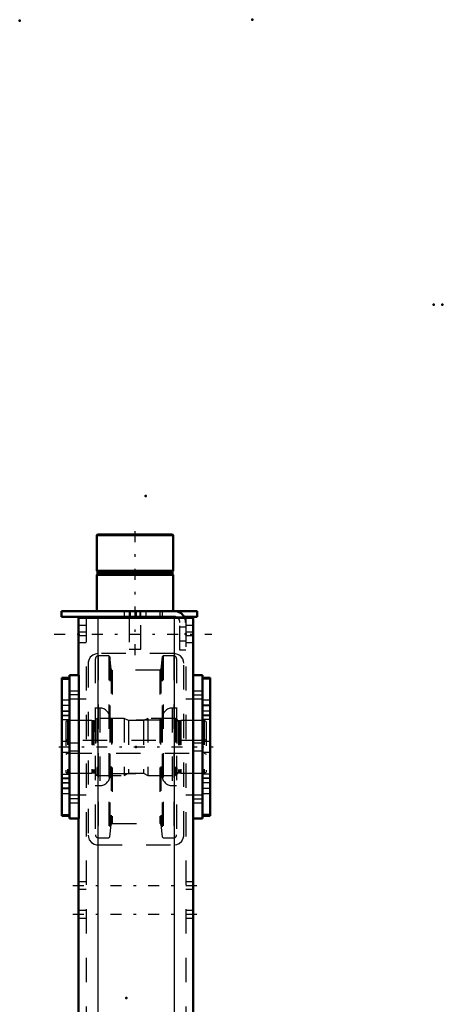
# Model space of a CAD drawing. Units: inches. Extents: x 19 to 243, y 19 to 234.
# Drawn here: x 31 to 48, y 193 to 233 of the extents above; entities that cross this region are included whole.
import ezdxf

# ---------------------------------------------------------------- set-up
doc = ezdxf.new("R2010")
doc.units = ezdxf.units.IN
doc.header["$MEASUREMENT"] = 0
doc.linetypes.add('Center', pattern=[1.5, 0.45, -0.5, 0.05, -0.5])
doc.linetypes.add('Dashed', pattern=[2, 1, -1])
for name, color, linetype, lineweight in [('2d ConnectionPoints', 7, 'Continuous', 50), ('AM_0', 7, 'Continuous', 50), ('AM_4', 3, 'Continuous', 25), ('AM_7', 7, 'Center', 25), ('AM_9', 6, 'Dashed', 25)]:
    doc.layers.add(name, color=color, linetype=linetype, lineweight=lineweight)

# ---------------------------------------------------------------- blocks, each defined once
blk = doc.blocks.new('105_D_5774150_1_0_in_LKQGH_1_1_GN_Wire_Rope_Hoist_900')
at = {"layer": 'AM_0'}
for p, q in [((33.933, 212.282), (33.906, 212.256)), ((33.906, 212.256), (37.056, 212.256)), ((33.906, 212.256), (33.906, 210.786)), ((33.933, 212.282), (37.029, 212.282)), ((37.056, 212.256), (37.029, 212.282)), ((37.056, 210.786), (37.056, 212.256)), ((33.906, 210.786), (37.056, 210.786)), ((33.906, 210.786), (33.938, 210.747)), ((33.938, 210.668), (33.906, 210.629)), ((33.906, 210.629), (37.056, 210.629)), ((33.906, 210.629), (33.906, 209.133)), ((33.938, 210.747), (33.938, 210.668)), ((33.938, 210.747), (37.025, 210.747)), ((33.938, 210.668), (37.025, 210.668)), ((37.025, 210.747), (37.056, 210.786)), ((37.025, 210.668), (37.025, 210.747)), ((37.056, 210.629), (37.025, 210.668)), ((37.056, 209.133), (37.056, 210.629)), ((35.245, 208.897), (35.245, 208.857)), ((35.717, 208.857), (35.717, 208.897))]:
    blk.add_line(p, q, dxfattribs=at)
at = {"layer": 'AM_7'}
blk.add_line((35.481, 207.322), (35.481, 212.519), dxfattribs=at)
at = {"layer": 'AM_9'}
for p, q in [((35.245, 209.133), (35.245, 208.897)), ((35.245, 208.857), (35.245, 207.558)), ((35.717, 208.897), (35.717, 209.133)), ((35.717, 207.558), (35.717, 208.857)), ((35.245, 207.558), (35.717, 207.558))]:
    blk.add_line(p, q, dxfattribs=at)
blk = doc.blocks.new('106_2571201830_1_0_in_LKQGH_1_1_GN_Wire_Rope_Hoist_900')
at = {"layer": 'AM_0'}
for p, q in [((32.45, 209.133), (38.04, 209.133)), ((32.45, 209.133), (32.45, 208.897)), ((32.45, 208.897), (37.095, 208.897)), ((37.505, 208.897), (38.04, 208.897)), ((38.04, 209.133), (38.04, 208.897))]:
    blk.add_line(p, q, dxfattribs=at)
for radius, start in [(0.472, 24.5856), (0.236, 56.3155)]:
    blk.add_arc((37.095, 208.66), radius, start, 90, dxfattribs=at)
at = {"layer": 'AM_7'}
for p, q in [((35.284, 208.885), (35.284, 209.145)), ((32.154, 208.188), (38.651, 208.188))]:
    blk.add_line(p, q, dxfattribs=at)
at = {"layer": 'AM_9'}
for p, q in [((35.029, 209.133), (35.029, 208.897)), ((35.284, 209.133), (35.284, 208.897)), ((35.54, 208.897), (35.54, 209.133)), ((35.678, 209.133), (35.678, 208.897)), ((35.934, 208.897), (35.934, 209.133)), ((36.505, 209.133), (36.505, 208.897)), ((36.603, 209.133), (36.603, 208.897)), ((37.095, 208.897), (37.505, 208.897)), ((37.332, 207.519), (37.332, 208.66)), ((37.568, 208.473), (37.332, 208.473)), ((37.568, 208.66), (37.568, 207.519)), ((37.332, 207.903), (37.568, 207.903)), ((37.568, 207.519), (37.332, 207.519))]:
    blk.add_line(p, q, dxfattribs=at)
for radius, start, end in [(0.236, 0, 56.3155), (0.472, 360, 24.5856)]:
    blk.add_arc((37.095, 208.66), radius, start, end, dxfattribs=at)
blk = doc.blocks.new('110_2571204580_BEARING_COVER_W125_2_0_in_LKQGH_1_1_GN_Wire_Rope_Hoist_900')
at = {"layer": 'AM_0'}
for p, q in [((38.58, 206.379), (38.265, 206.379)), ((38.58, 206.379), (38.58, 200.705)), ((38.265, 200.705), (38.58, 200.705))]:
    blk.add_line(p, q, dxfattribs=at)
at = {"layer": 'AM_4'}
for p, q in [((38.58, 206.326), (38.265, 206.326)), ((38.58, 204.85), (38.265, 204.85)), ((38.58, 204.663), (38.265, 204.663)), ((38.58, 202.421), (38.265, 202.421)), ((38.58, 202.234), (38.265, 202.234)), ((38.58, 200.758), (38.265, 200.758))]:
    blk.add_line(p, q, dxfattribs=at)
at = {"layer": 'AM_7'}
for p, q in [((38.249, 205.247), (38.595, 205.247)), ((38.249, 201.837), (38.595, 201.837))]:
    blk.add_line(p, q, dxfattribs=at)
at = {"layer": 'AM_9'}
for p, q in [((38.58, 206.376), (38.265, 206.376)), ((38.58, 205.463), (38.265, 205.463)), ((38.58, 205.255), (38.265, 205.255)), ((38.265, 205.03), (38.58, 205.03)), ((38.58, 205.018), (38.265, 205.018)), ((38.58, 204.822), (38.265, 204.822)), ((38.58, 203.759), (38.265, 203.759)), ((38.265, 203.325), (38.58, 203.325)), ((38.265, 202.262), (38.58, 202.262)), ((38.58, 202.066), (38.265, 202.066)), ((38.58, 202.054), (38.265, 202.054)), ((38.58, 201.829), (38.265, 201.829)), ((38.265, 201.621), (38.58, 201.621)), ((38.58, 200.708), (38.265, 200.708))]:
    blk.add_line(p, q, dxfattribs=at)
blk = doc.blocks.new('112_2571204580_BEARING_COVER_W125_4_0_in_LKQGH_1_1_GN_Wire_Rope_Hoist_900')
at = {"layer": 'AM_0'}
for p, q in [((32.777, 206.379), (32.462, 206.379)), ((32.462, 200.705), (32.462, 206.379)), ((32.462, 200.705), (32.777, 200.705))]:
    blk.add_line(p, q, dxfattribs=at)
at = {"layer": 'AM_4'}
for p, q in [((32.462, 206.326), (32.777, 206.326)), ((32.462, 204.85), (32.777, 204.85)), ((32.462, 204.663), (32.777, 204.663)), ((32.462, 202.421), (32.777, 202.421)), ((32.462, 202.234), (32.777, 202.234)), ((32.462, 200.758), (32.777, 200.758))]:
    blk.add_line(p, q, dxfattribs=at)
at = {"layer": 'AM_7'}
for p, q in [((32.793, 205.247), (32.446, 205.247)), ((32.793, 201.837), (32.446, 201.837))]:
    blk.add_line(p, q, dxfattribs=at)
at = {"layer": 'AM_9'}
for p, q in [((32.462, 206.376), (32.777, 206.376)), ((32.777, 205.463), (32.462, 205.463)), ((32.462, 205.255), (32.777, 205.255)), ((32.462, 205.03), (32.777, 205.03)), ((32.462, 205.018), (32.777, 205.018)), ((32.777, 204.822), (32.462, 204.822)), ((32.777, 203.759), (32.462, 203.759)), ((32.462, 203.325), (32.777, 203.325)), ((32.462, 202.262), (32.777, 202.262)), ((32.462, 202.066), (32.777, 202.066)), ((32.777, 202.054), (32.462, 202.054)), ((32.462, 201.829), (32.777, 201.829)), ((32.462, 201.621), (32.777, 201.621)), ((32.462, 200.708), (32.777, 200.708))]:
    blk.add_line(p, q, dxfattribs=at)
blk = doc.blocks.new('113_2425421170_sh6_1_0_in_LKQGH_1_1_GN_Wire_Rope_Hoist_900')
at = {"layer": 'AM_7'}
blk.add_line((32.338, 203.542), (38.704, 203.542), dxfattribs=at)
at = {"layer": 'AM_9'}
for p, q in [((32.706, 204.625), (32.627, 204.579)), ((32.627, 204.579), (32.627, 202.505)), ((33.698, 204.625), (32.706, 204.625)), ((32.706, 204.625), (32.706, 202.459)), ((33.698, 204.625), (33.698, 202.459)), ((33.734, 204.615), (33.698, 204.625)), ((33.734, 204.615), (33.734, 202.469)), ((33.789, 204.613), (33.75, 204.613)), ((33.75, 204.613), (33.75, 202.471)), ((33.789, 204.613), (33.789, 202.471)), ((33.915, 204.715), (33.852, 204.676)), ((33.852, 204.676), (33.852, 202.408)), ((35.029, 204.715), (33.915, 204.715)), ((33.915, 204.715), (33.915, 202.369)), ((35.206, 204.625), (35.029, 204.715)), ((35.029, 204.715), (35.029, 202.369)), ((35.835, 204.625), (35.206, 204.625)), ((35.206, 204.625), (35.206, 202.459)), ((36.013, 204.715), (35.835, 204.625)), ((35.835, 204.625), (35.835, 202.459)), ((36.013, 204.715), (36.013, 202.369)), ((37.147, 204.715), (36.013, 204.715)), ((37.21, 204.676), (37.147, 204.715)), ((37.147, 204.715), (37.147, 202.369)), ((37.21, 204.676), (37.21, 202.408)), ((37.311, 204.613), (37.273, 204.613)), ((37.273, 204.613), (37.273, 202.471)), ((37.311, 204.613), (37.311, 202.471)), ((37.363, 204.625), (37.327, 204.615)), ((37.327, 204.615), (37.327, 202.469)), ((38.336, 204.625), (37.363, 204.625)), ((37.363, 204.625), (37.363, 202.459)), ((38.415, 204.579), (38.336, 204.625)), ((38.336, 204.625), (38.336, 202.459)), ((38.415, 204.579), (38.415, 202.505)), ((32.706, 203.798), (32.627, 203.843)), ((38.336, 203.798), (32.706, 203.798)), ((38.415, 203.843), (38.336, 203.798)), ((32.627, 203.241), (32.706, 203.286)), ((32.706, 203.286), (38.336, 203.286)), ((38.336, 203.286), (38.415, 203.241)), ((32.627, 202.505), (32.706, 202.459)), ((32.706, 202.459), (33.698, 202.459)), ((33.698, 202.459), (33.734, 202.469)), ((33.75, 202.471), (33.789, 202.471)), ((33.852, 202.408), (33.915, 202.369)), ((33.915, 202.369), (35.029, 202.369)), ((35.029, 202.369), (35.206, 202.459)), ((35.206, 202.459), (35.835, 202.459)), ((35.835, 202.459), (36.013, 202.369)), ((36.013, 202.369), (37.147, 202.369)), ((37.147, 202.369), (37.21, 202.408)), ((37.273, 202.471), (37.311, 202.471)), ((37.327, 202.469), (37.363, 202.459)), ((37.363, 202.459), (38.336, 202.459)), ((38.336, 202.459), (38.415, 202.505))]:
    blk.add_line(p, q, dxfattribs=at)
for centre, start, end in [((33.75, 204.676), 255.0049, 270), ((33.789, 204.676), 270, 360), ((37.273, 204.676), 180, 270), ((37.311, 204.676), 270, 284.9951), ((33.75, 202.408), 90, 104.9951), ((33.789, 202.408), 0, 90), ((37.273, 202.408), 90, 180), ((37.311, 202.408), 75.0049, 90)]:
    blk.add_arc(centre, 0.063, start, end, dxfattribs=at)
blk = doc.blocks.new('114_u9fr1lgpqce32m367w0zg4d7n________0_in_LKQGH_1_1_GN_Wire_Rope_Hoist_900')
at = {"layer": 'AM_9'}
for p, q in [((33.846, 207.167), (33.846, 199.917)), ((34.399, 207.285), (33.965, 207.285)), ((33.965, 207.285), (33.965, 199.799)), ((34.438, 207.25), (34.399, 207.285)), ((34.399, 207.285), (34.399, 199.799)), ((34.492, 206.736), (34.438, 207.25)), ((34.438, 207.25), (34.438, 199.834)), ((36.604, 207.25), (36.55, 206.736)), ((36.643, 207.285), (36.604, 207.25)), ((36.604, 207.25), (36.604, 199.834)), ((37.077, 207.285), (36.643, 207.285)), ((36.643, 207.285), (36.643, 199.799)), ((37.077, 207.285), (37.077, 199.799)), ((37.195, 207.167), (37.195, 199.917)), ((34.492, 206.736), (34.492, 200.348)), ((36.503, 206.694), (34.539, 206.694)), ((34.539, 206.694), (34.539, 200.39)), ((36.503, 206.694), (36.503, 200.39)), ((36.55, 206.736), (36.55, 200.348)), ((34.032, 205.139), (33.846, 205.139)), ((34.032, 205.139), (34.032, 201.945)), ((37.195, 205.139), (37.01, 205.139)), ((37.01, 205.139), (37.01, 201.945)), ((34.446, 204.724), (34.446, 202.36)), ((36.524, 204.645), (34.517, 204.645)), ((34.517, 204.645), (34.517, 202.439)), ((36.524, 204.645), (36.524, 202.439)), ((36.595, 204.724), (36.595, 202.36)), ((34.517, 202.439), (36.524, 202.439)), ((33.846, 201.945), (34.032, 201.945)), ((37.01, 201.945), (37.195, 201.945)), ((34.438, 199.834), (34.492, 200.348)), ((34.539, 200.39), (36.503, 200.39)), ((36.55, 200.348), (36.604, 199.834)), ((33.965, 199.799), (34.399, 199.799)), ((34.399, 199.799), (34.438, 199.834)), ((36.604, 199.834), (36.643, 199.799)), ((36.643, 199.799), (37.077, 199.799))]:
    blk.add_line(p, q, dxfattribs=at)
for centre, radius, start, end in [((33.965, 207.167), 0.118, 90, 180), ((37.077, 207.167), 0.118, 0, 90), ((34.539, 206.741), 0.0473, 185.9993, 270), ((36.503, 206.741), 0.0473, 270, 354.0007), ((34.032, 204.724), 0.415, 0, 90), ((37.01, 204.724), 0.415, 90, 180), ((34.517, 204.716), 0.0709, 180, 270), ((36.524, 204.716), 0.0709, 270, 360), ((34.032, 202.36), 0.415, 270, 0), ((34.517, 202.368), 0.0709, 90, 180), ((36.524, 202.368), 0.0709, 0, 90), ((37.01, 202.36), 0.415, 180, 270), ((34.539, 200.343), 0.0473, 90, 174.0007), ((36.503, 200.343), 0.0473, 5.9993, 90), ((33.965, 199.917), 0.118, 180, 270), ((37.077, 199.917), 0.118, 270, 0)]:
    blk.add_arc(centre, radius, start, end, dxfattribs=at)
blk = doc.blocks.new('117_3637011230_TRAVEL_WHEEL_BEAM_0_in_LKQGH_1_1_GN_Wire_Rope_Hoist_900')
at = {"layer": 'AM_0'}
for p, q in [((33.159, 208.857), (37.883, 208.857)), ((33.159, 208.857), (33.159, 206.495)), ((37.883, 208.857), (37.883, 206.495)), ((32.777, 206.495), (33.171, 206.495)), ((32.777, 206.495), (32.777, 200.589)), ((33.171, 206.495), (33.171, 200.589)), ((37.871, 206.495), (37.871, 200.589)), ((38.265, 206.495), (37.871, 206.495)), ((38.265, 206.495), (38.265, 200.589)), ((32.777, 200.589), (33.171, 200.589)), ((33.159, 200.589), (33.159, 189.841)), ((38.265, 200.589), (37.871, 200.589)), ((37.883, 200.589), (37.883, 184.487)), ((37.883, 178.581), (37.883, 157.282)), ((33.159, 173.306), (33.159, 157.282)), ((32.777, 157.282), (32.777, 151.377)), ((32.777, 157.282), (33.171, 157.282)), ((33.171, 157.282), (33.171, 151.377)), ((37.871, 157.282), (37.871, 151.377)), ((38.265, 157.282), (37.871, 157.282)), ((38.265, 157.282), (38.265, 151.377)), ((32.777, 151.377), (33.171, 151.377)), ((33.159, 151.377), (33.159, 147.636)), ((38.265, 151.377), (37.871, 151.377)), ((37.883, 151.377), (37.883, 147.636)), ((33.159, 147.636), (37.883, 147.636))]:
    blk.add_line(p, q, dxfattribs=at)
at = {"layer": 'AM_4'}
for p, q in [((33.946, 208.857), (33.946, 184.487)), ((37.096, 208.857), (37.096, 184.487)), ((33.946, 178.581), (33.946, 147.636)), ((37.096, 178.581), (37.096, 147.636))]:
    blk.add_line(p, q, dxfattribs=at)
at = {"layer": 'AM_7'}
for p, q in [((33.191, 205.683), (32.757, 205.683)), ((37.851, 205.683), (38.284, 205.683)), ((33.191, 201.401), (32.757, 201.401)), ((37.851, 201.401), (38.284, 201.401)), ((32.922, 197.833), (38.119, 197.833)), ((32.922, 196.652), (38.119, 196.652)), ((32.922, 176.77), (38.119, 176.77)), ((32.922, 161.219), (38.119, 161.219)), ((32.922, 160.038), (38.119, 160.038)), ((33.191, 156.47), (32.757, 156.47)), ((37.851, 156.47), (38.284, 156.47)), ((33.191, 152.188), (32.757, 152.188)), ((37.851, 152.188), (38.284, 152.188)), ((32.922, 148.345), (38.119, 148.345))]:
    blk.add_line(p, q, dxfattribs=at)
at = {"layer": 'AM_9'}
for p, q in [((33.474, 208.857), (33.474, 147.636)), ((33.946, 208.857), (33.946, 207.381)), ((37.096, 208.857), (37.096, 207.381)), ((37.568, 208.857), (37.568, 147.636)), ((33.474, 208.542), (33.159, 208.542)), ((37.883, 208.542), (37.568, 208.542)), ((33.474, 208.266), (33.159, 208.266)), ((33.474, 208.109), (33.159, 208.109)), ((37.883, 208.266), (37.568, 208.266)), ((37.883, 208.109), (37.568, 208.109)), ((33.159, 207.833), (33.474, 207.833)), ((37.568, 207.833), (37.883, 207.833)), ((37.096, 207.381), (33.946, 207.381)), ((33.552, 206.987), (33.552, 199.9)), ((37.489, 199.9), (37.489, 206.987)), ((33.159, 205.84), (32.777, 205.84)), ((33.159, 205.84), (33.159, 205.525)), ((38.265, 205.84), (37.883, 205.84)), ((37.883, 205.525), (37.883, 205.84)), ((32.777, 205.525), (33.159, 205.525)), ((33.474, 205.51), (32.777, 205.51)), ((38.265, 205.51), (37.568, 205.51)), ((37.883, 205.525), (38.265, 205.525)), ((33.159, 203.699), (32.777, 203.699)), ((33.159, 203.699), (33.159, 203.384)), ((38.265, 203.699), (37.883, 203.699)), ((37.883, 203.384), (37.883, 203.699)), ((32.777, 203.384), (33.159, 203.384)), ((37.883, 203.384), (38.265, 203.384)), ((32.777, 201.573), (33.474, 201.573)), ((33.159, 201.559), (32.777, 201.559)), ((33.159, 201.559), (33.159, 201.244)), ((37.568, 201.573), (38.265, 201.573)), ((38.265, 201.559), (37.883, 201.559)), ((37.883, 201.244), (37.883, 201.559)), ((32.777, 201.244), (33.159, 201.244)), ((37.883, 201.244), (38.265, 201.244)), ((33.946, 199.507), (37.096, 199.507)), ((33.474, 197.991), (33.159, 197.991)), ((37.883, 197.991), (37.568, 197.991)), ((33.159, 197.676), (33.474, 197.676)), ((37.568, 197.676), (37.883, 197.676)), ((33.474, 196.81), (33.159, 196.81)), ((37.883, 196.81), (37.568, 196.81)), ((33.159, 196.495), (33.474, 196.495)), ((37.568, 196.495), (37.883, 196.495)), ((33.159, 189.841), (33.159, 173.306)), ((33.474, 188.975), (33.159, 188.975)), ((37.883, 188.975), (37.568, 188.975)), ((33.159, 188.188), (33.474, 188.188)), ((37.568, 188.188), (37.883, 188.188)), ((33.946, 184.487), (33.946, 178.581)), ((37.096, 184.487), (37.096, 178.581)), ((37.883, 184.487), (37.883, 178.581)), ((33.474, 178.345), (33.159, 178.345)), ((37.883, 178.345), (37.568, 178.345)), ((33.159, 175.196), (33.474, 175.196)), ((37.568, 175.196), (37.883, 175.196)), ((33.474, 161.377), (33.159, 161.377)), ((37.883, 161.377), (37.568, 161.377)), ((33.159, 161.062), (33.474, 161.062)), ((37.568, 161.062), (37.883, 161.062)), ((33.474, 160.196), (33.159, 160.196)), ((37.883, 160.196), (37.568, 160.196)), ((33.159, 159.881), (33.474, 159.881)), ((37.568, 159.881), (37.883, 159.881)), ((37.096, 158.266), (33.946, 158.266)), ((33.552, 157.873), (33.552, 150.786)), ((37.489, 150.786), (37.489, 157.873)), ((33.159, 156.628), (32.777, 156.628)), ((33.159, 156.628), (33.159, 156.313)), ((38.265, 156.628), (37.883, 156.628)), ((37.883, 156.313), (37.883, 156.628)), ((32.777, 156.313), (33.159, 156.313)), ((33.474, 156.298), (32.777, 156.298)), ((38.265, 156.298), (37.568, 156.298)), ((37.883, 156.313), (38.265, 156.313)), ((33.159, 154.487), (32.777, 154.487)), ((33.159, 154.487), (33.159, 154.172)), ((38.265, 154.487), (37.883, 154.487)), ((37.883, 154.172), (37.883, 154.487)), ((32.777, 154.172), (33.159, 154.172)), ((37.883, 154.172), (38.265, 154.172)), ((32.777, 152.361), (33.474, 152.361)), ((33.159, 152.346), (32.777, 152.346)), ((32.777, 152.031), (33.159, 152.031)), ((33.159, 152.346), (33.159, 152.031)), ((37.568, 152.361), (38.265, 152.361)), ((38.265, 152.346), (37.883, 152.346)), ((37.883, 152.031), (37.883, 152.346)), ((37.883, 152.031), (38.265, 152.031)), ((33.946, 150.392), (37.096, 150.392)), ((33.946, 150.392), (33.946, 147.636)), ((37.096, 150.392), (37.096, 147.636)), ((33.474, 148.621), (33.159, 148.621)), ((37.883, 148.621), (37.568, 148.621)), ((33.159, 148.07), (33.474, 148.07)), ((37.568, 148.07), (37.883, 148.07))]:
    blk.add_line(p, q, dxfattribs=at)
for points in [[(33.946, 207.381), (33.836, 207.365), (33.74, 207.322), (33.638, 207.231), (33.572, 207.109), (33.554, 207.027), (33.552, 206.987)], [(37.489, 206.987), (37.481, 207.069), (37.445, 207.169), (37.352, 207.286), (37.248, 207.35), (37.145, 207.377), (37.096, 207.381)], [(33.552, 199.9), (33.561, 199.818), (33.597, 199.718), (33.69, 199.602), (33.793, 199.537), (33.896, 199.51), (33.946, 199.507)], [(37.096, 199.507), (37.205, 199.522), (37.302, 199.565), (37.404, 199.656), (37.47, 199.778), (37.487, 199.86), (37.489, 199.9)], [(33.946, 158.266), (33.836, 158.251), (33.74, 158.208), (33.638, 158.117), (33.572, 157.995), (33.554, 157.913), (33.552, 157.873)], [(37.489, 157.873), (37.481, 157.955), (37.445, 158.055), (37.352, 158.171), (37.248, 158.236), (37.145, 158.263), (37.096, 158.266)], [(33.552, 150.786), (33.561, 150.704), (33.597, 150.604), (33.69, 150.487), (33.793, 150.423), (33.896, 150.396), (33.946, 150.392)], [(37.096, 150.392), (37.205, 150.408), (37.302, 150.451), (37.404, 150.542), (37.47, 150.664), (37.487, 150.746), (37.489, 150.786)]]:
    blk.add_lwpolyline(points, dxfattribs=at)

msp = doc.modelspace()

# ---------------------------------------------------------------- linework, layer by layer
at = {"layer": '2d ConnectionPoints'}
for p in [(30.73018, 233.44355), (40.31159, 233.48292), (47.77718, 221.74858), (48.13918, 221.74858), (35.91459, 213.87662), (35.48127, 209.13282), (35.48127, 209.13282), (37.56789, 208.18765), (37.56789, 208.18765), (37.56789, 208.18765), (32.77718, 203.54198), (32.77718, 203.54198), (35.52089, 203.54198), (35.52089, 203.54198), (35.52089, 203.54198), (38.26459, 203.54198), (38.26459, 203.54198), (35.12718, 193.20733)]:
    msp.add_point(p, dxfattribs=at)

# ---------------------------------------------------------------- block references
for name in ['105_D_5774150_1_0_in_LKQGH_1_1_GN_Wire_Rope_Hoist_900', '106_2571201830_1_0_in_LKQGH_1_1_GN_Wire_Rope_Hoist_900', '117_3637011230_TRAVEL_WHEEL_BEAM_0_in_LKQGH_1_1_GN_Wire_Rope_Hoist_900', '114_u9fr1lgpqce32m367w0zg4d7n________0_in_LKQGH_1_1_GN_Wire_Rope_Hoist_900', '112_2571204580_BEARING_COVER_W125_4_0_in_LKQGH_1_1_GN_Wire_Rope_Hoist_900', '110_2571204580_BEARING_COVER_W125_2_0_in_LKQGH_1_1_GN_Wire_Rope_Hoist_900', '113_2425421170_sh6_1_0_in_LKQGH_1_1_GN_Wire_Rope_Hoist_900']:
    msp.add_blockref(name, (0, 0))

doc.saveas('drawing.dxf')
